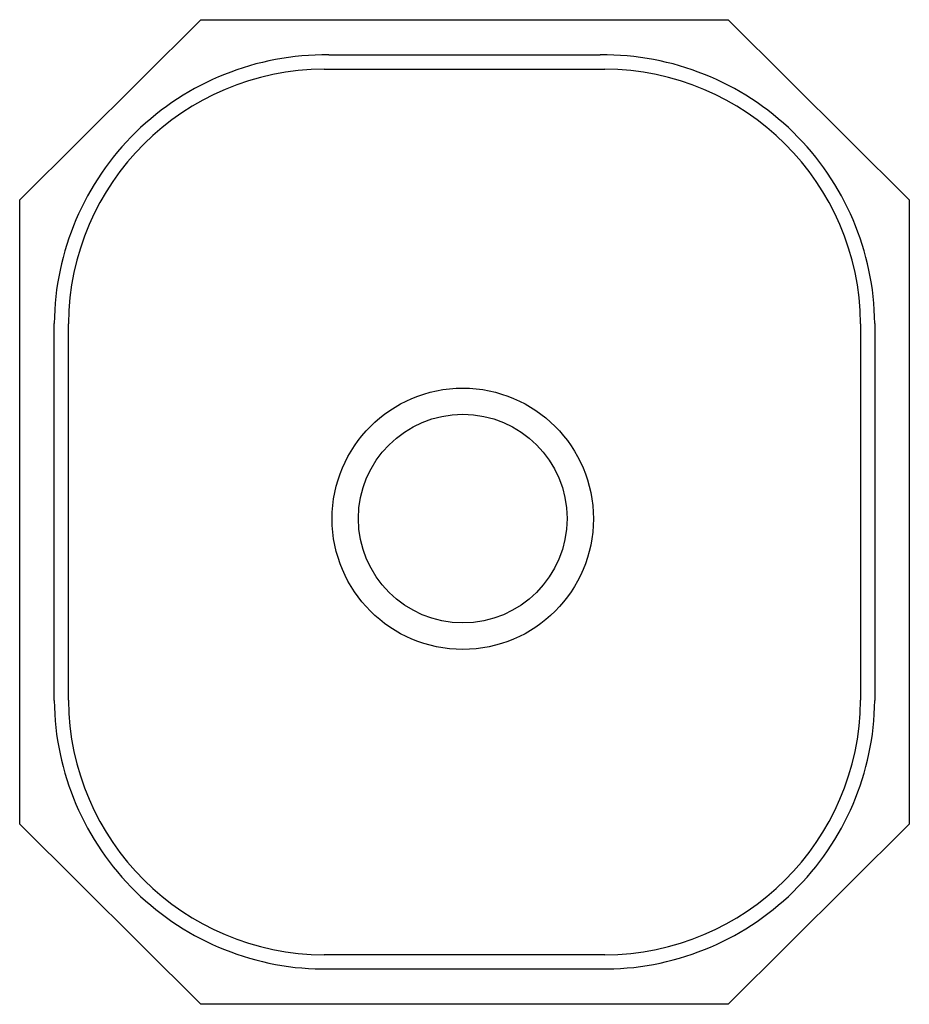
# Model space of a CAD drawing. Extents: x -7.7 to 7.8, y -8.7 to 8.4.
import ezdxf

# ---------------------------------------------------------------- set-up
doc = ezdxf.new("R2010")
doc.units = 0
doc.linetypes.add('HIDDEN', pattern=[0])
doc.layers.get('0').update_dxf_attribs({"linetype": 'CONTINUOUS'})

msp = doc.modelspace()

# ---------------------------------------------------------------- linework, layer by layer
at = {"color": 0, "linetype": 'HIDDEN'}
for p, q in [((-4.528, 8.42), (-7.681, 5.283)), ((-4.528, 8.42), (4.644, 8.42)), ((4.644, 8.42), (7.797, 5.283)), ((-7.681, -5.574), (-7.681, 5.283)), ((7.797, 5.283), (7.797, -5.574)), ((-4.528, -8.711), (-7.681, -5.574)), ((4.644, -8.711), (7.797, -5.574)), ((4.644, -8.711), (-4.528, -8.711))]:
    msp.add_line(p, q, dxfattribs=at)
at = {"color": 0}
for p, q in [((-2.305, 7.806), (2.421, 7.806)), ((-2.383, 7.558), (2.499, 7.558)), ((-7.08, -3.426), (-7.08, 3.135)), ((-6.834, -3.422), (-6.834, 3.131)), ((6.95, 3.131), (6.95, -3.422)), ((7.196, 3.135), (7.196, -3.426)), ((2.499, -7.849), (-2.383, -7.849)), ((2.421, -8.097), (-2.305, -8.097))]:
    msp.add_line(p, q, dxfattribs=at)
for centre, radius in [((0.028, -0.264), 2.273), ((0.028, -0.26), 1.815)]:
    msp.add_circle(centre, radius, dxfattribs=at)
for centre, radius, start, end in [((-2.364, 3.09), 4.716, 89.2854, 179.4537), ((2.48, 3.09), 4.716, 0.5463, 90.7146), ((-2.371, 3.095), 4.463, 90.1463, 179.5409), ((2.487, 3.095), 4.463, 0.4591, 89.8537), ((-2.364, -3.381), 4.716, 180.5463, 270.7146), ((-2.371, -3.386), 4.463, 180.4591, 269.8537), ((2.48, -3.381), 4.716, 269.2854, 359.4537), ((2.487, -3.386), 4.463, 270.1463, 359.5409)]:
    msp.add_arc(centre, radius, start, end, dxfattribs=at)

# ---------------------------------------------------------------- texts
at = {"color": 0, "flags": 8}
for tag, p, s in [('MODELNUMBER', (0.058, -0.146), 'K-3336'), ('TRADENAME', (0.058, -0.147), 'UNDERTONE'), ('PRODUCT', (0.058, -0.149), 'SINKS'), ('MATERIAL', (0.058, -0.151), 'STAINLESS STEEL')]:
    msp.add_attdef(tag, p, s, height=0.001, dxfattribs=at)

doc.saveas('drawing.dxf')
